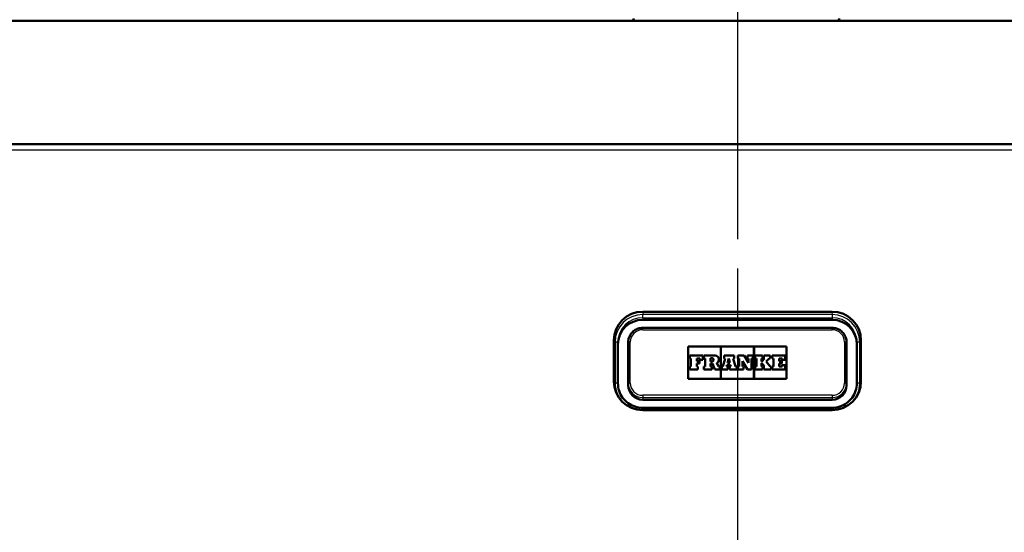
# Model space of a CAD drawing. Units: millimetres. Extents: x 0 to 2100, y 0 to 4066.
# Drawn here: x 735 to 974, y 1635 to 1760 of the extents above; entities that cross this region are included whole.
import ezdxf

# ---------------------------------------------------------------- set-up
doc = ezdxf.new("R2010")
doc.units = ezdxf.units.MM
doc.header["$LTSCALE"] = 10
doc.linetypes.add('CHAIN', pattern=[0.3543, 0.2362, -0.0295, 0.0591, -0.0295])
doc.linetypes.add('DASH_DOT', pattern=[0.182, 0.1181, -0.0295, 0.0049, -0.0295])
for name, color, linetype, lineweight in [('Centerline(ISO)', 7, 'DASH_DOT', 25), ('Dimensions(ISO)', 7, 'Continuous', 25), ('Hatch', 7, 'Continuous', 9), ('Visible Edges(ISO)', 7, 'Continuous', 50), ('Visible Tangent Edges(ISO)', 7, 'Continuous', 25)]:
    doc.layers.add(name, color=color, linetype=linetype, lineweight=lineweight)
doc.styles.add('Text_3.5mm', font='arial.ttf', dxfattribs={"width": 0.9})
doc.dimstyles.new('KS-STANDARD', dxfattribs={"dimscale": 10, "dimtxt": 3.5, "dimasz": 2.5, "dimexe": 3.175, "dimexo": 0, "dimgap": 0.8, "dimtad": 1, "dimdec": 1, "dimrnd": 1e-08, "dimtxsty": 'Text_3.5mm', "dimcen": 0.09, "dimdle": 10, "dimclrd": 7, "dimclre": 7, "dimclrt": 7, "dimadec": 0, "dimazin": 2, "dimtfac": 0.714286, "dimtdec": 4, "dimtmove": 0, "dimatfit": 3, "dimfxl": 1, "dimtolj": 1, "dimlwd": 25, "dimlwe": 25, "dimarcsym": 0})
pattern_1 = [(45, (0, 0), (-22.45064, 22.45064), [])]

# ---------------------------------------------------------------- blocks, each defined once
blk = doc.blocks.new('*D7')
at = {"layer": 'Defpoints', "color": 0, "linetype": 'Continuous', "transparency": 16777216}
for p in [(909.6, 1729.64), (969.04, 1529.8), (1551.19, 1529.8)]:
    blk.add_point(p, dxfattribs=at)
at = {"layer": 'Dimensions(ISO)', "color": 7, "linetype": 'Continuous', "lineweight": 25, "transparency": 16777216}
for p, q in [((909.6, 1729.64), (1582.94, 1729.64)), ((1551.19, 1704.64), (1551.19, 1554.8)), ((969.04, 1529.8), (1582.94, 1529.8))]:
    blk.add_line(p, q, dxfattribs=at)
at = {"layer": 'Dimensions(ISO)', "color": 7, "linetype": 'Continuous', "transparency": 16777216}
for points in [[(1547.02, 1704.64), (1555.36, 1704.64), (1551.19, 1729.64)], [(1547.02, 1554.8), (1555.36, 1554.8), (1551.19, 1529.8)]]:
    blk.add_solid(points, dxfattribs=at)
at = {"layer": 'Dimensions(ISO)', "color": 7, "linetype": 'Continuous', "lineweight": 25, "transparency": 16777216, "insert": (1525.32, 1594.71), "char_height": 35, "attachment_point": 4, "rotation": 90, "style": 'Text_3.5mm'}
blk.add_mtext('\\A1;200', dxfattribs=at)

msp = doc.modelspace()

# ---------------------------------------------------------------- hatches: boundary and pattern name
at = {"layer": 'Hatch'}
h = msp.add_hatch(dxfattribs=at)
h.set_pattern_fill('ANSI31', color=256, scale=254, style=0)
h.set_pattern_definition(pattern_1)
edge = h.paths.add_edge_path()
edge.add_line((854.84, 1520.98), (854.93, 1521.68))
edge.add_line((854.93, 1521.68), (855.93, 1521.68))
edge.add_line((855.93, 1521.68), (855.93, 1521.68))
edge.add_spline(control_points=[(855.93, 1521.68), (855.87, 1521.72), (855.82, 1521.76), (855.75, 1521.82), (855.73, 1521.85), (855.71, 1521.87)], knot_values=[0.513164, 0.513164, 0.513164, 0.513164, 0.531978, 0.531978, 0.540597, 0.540597, 0.540597, 0.540597], degree=3, periodic=0)
edge.add_spline(control_points=[(855.71, 1521.87), (854.86, 1522.86), (853.98, 1523.89)], knot_values=[0, 0, 0, 0.266174, 0.266174, 0.266174], weights=[1, 1.000115, 1], degree=2, periodic=0)
edge.add_spline(control_points=[(853.98, 1523.89), (853.91, 1523.96), (853.85, 1524.06), (853.78, 1524.24), (853.75, 1524.35), (853.74, 1524.45)], knot_values=[0.539798, 0.539798, 0.539798, 0.539798, 0.568446, 0.568446, 0.598208, 0.598208, 0.598208, 0.598208], degree=3, periodic=0)
edge.add_line((853.74, 1524.45), (853.59, 1526.55))
edge.add_spline(control_points=[(853.59, 1526.55), (853.56, 1526.92), (853.46, 1527.31), (853.16, 1528.03), (852.86, 1528.46), (852.23, 1529.07), (851.78, 1529.37), (851.01, 1529.68), (850.56, 1529.78), (850.15, 1529.8)], knot_values=[1.079155, 1.079155, 1.079155, 1.079155, 1.183407, 1.183407, 1.314042, 1.314042, 1.447708, 1.447708, 1.565024, 1.565024, 1.565024, 1.565024], degree=3, periodic=0)
edge.add_spline(control_points=[(850.15, 1529.8), (832.13, 1530.71), (744.12, 1535.28), (578.81, 1543.93)], knot_values=[59.761341, 59.761341, 59.761341, 63.212663, 66.286128, 66.286128, 66.286128], weights=[4.4721, 3.654227, 1.90754, 1.000674], degree=2, periodic=0)
edge.add_spline(control_points=[(578.81, 1543.93), (577.18, 1544.02), (575.57, 1544.37), (572.53, 1545.58), (571.12, 1546.42), (568.39, 1548.75), (567.16, 1550.29), (565.37, 1553.76), (564.82, 1555.66), (564.65, 1557.6)], knot_values=[-2.152695, -2.152695, -2.152695, -2.152695, -1.662318, -1.662318, -1.17194, -1.17194, -0.58597, -0.58597, 0, 0, 0, 0], degree=3, periodic=0)
edge.add_line((564.65, 1557.6), (549.72, 1728.27))
edge.add_ellipse((548.22, 1728.14), major_axis=(-0.13, 1.49), ratio=1, start_angle=270, end_angle=355)
edge.add_line((548.22, 1729.64), (533.1, 1729.64))
edge.add_line((533.1, 1729.64), (533.1, 1723.64))
edge.add_line((533.1, 1723.64), (540.6, 1723.64))
edge.add_ellipse((540.6, 1722.64), major_axis=(1, 0), ratio=1, start_angle=0, end_angle=90, ccw=False)
edge.add_line((541.6, 1722.64), (541.6, 1721.4))
edge.add_ellipse((540.15, 1717.14), major_axis=(4.26, -1.45), ratio=1, start_angle=23.7503, end_angle=90, ccw=False)
edge.add_line((544.63, 1717.53), (559.01, 1553.2))
edge.add_spline(control_points=[(559.01, 1553.2), (559.2, 1551.02), (559.75, 1548.9), (561.5, 1544.91), (562.69, 1543.07), (565.92, 1539.53), (568.03, 1537.97), (572.74, 1535.74), (575.29, 1535.1), (577.89, 1534.97)], knot_values=[-2.870259, -2.870259, -2.870259, -2.870259, -2.216417, -2.216417, -1.562576, -1.562576, -0.781287, -0.781287, 0, 0, 0, 0], degree=3, periodic=0)
edge.add_spline(control_points=[(577.89, 1534.97), (723.11, 1527.36), (817.94, 1522.43), (838.93, 1521.36)], knot_values=[0.000883, 0.000883, 0.000883, 2.421443, 5.407855, 5.407855, 5.407855], weights=[1.000521, 1.714835, 3.194216, 3.932112], degree=2, periodic=0)
edge.add_spline(control_points=[(838.93, 1521.36), (839.41, 1521.34), (839.92, 1521.28), (841.1, 1521.04), (841.77, 1520.84), (842.94, 1520.36), (843.56, 1520.04), (844.72, 1519.29), (845.25, 1518.85), (846.1, 1518.02), (846.49, 1517.57), (846.83, 1517.09)], knot_values=[1.550222, 1.550222, 1.550222, 1.550222, 1.689388, 1.689388, 1.881044, 1.881044, 2.070809, 2.070809, 2.260574, 2.260574, 2.424782, 2.424782, 2.424782, 2.424782], degree=3, periodic=0)
edge.add_spline(control_points=[(846.83, 1517.09), (847.18, 1516.61), (847.57, 1516.16), (848.41, 1515.34), (848.95, 1514.9), (850.1, 1514.14), (850.72, 1513.83), (851.73, 1513.42), (852.18, 1513.27), (852.65, 1513.15)], knot_values=[0.575203, 0.575203, 0.575203, 0.575203, 0.738263, 0.738263, 0.928434, 0.928434, 1.118604, 1.118604, 1.253509, 1.253509, 1.253509, 1.253509], degree=3, periodic=0)
edge.add_spline(control_points=[(852.65, 1513.15), (855.53, 1512.4), (858.15, 1511.73)], knot_values=[0, 0, 0, 0.568166, 0.568166, 0.568166], weights=[1, 1.001186, 1], degree=2, periodic=0)
edge.add_spline(control_points=[(858.15, 1511.73), (858.39, 1511.67), (858.62, 1511.59), (859.13, 1511.39), (859.45, 1511.23), (859.84, 1510.98), (859.93, 1510.91), (860.02, 1510.85)], knot_values=[0.884396, 0.884396, 0.884396, 0.884396, 0.952871, 0.952871, 1.049338, 1.049338, 1.080399, 1.080399, 1.080399, 1.080399], degree=3, periodic=0)
edge.add_line((860.02, 1510.85), (868.17, 1510.85))
edge.add_line((868.17, 1510.85), (867.64, 1517.95))
edge.add_spline(control_points=[(867.64, 1517.95), (867.63, 1518.05), (867.6, 1518.16), (867.51, 1518.37), (867.43, 1518.49), (867.24, 1518.67), (867.11, 1518.75), (866.95, 1518.82), (866.9, 1518.83), (866.85, 1518.85)], knot_values=[0.313114, 0.313114, 0.313114, 0.313114, 0.342554, 0.342554, 0.380085, 0.380085, 0.419203, 0.419203, 0.433439, 0.433439, 0.433439, 0.433439], degree=3, periodic=0)
edge.add_spline(control_points=[(866.85, 1518.85), (864.23, 1519.5), (861.31, 1520.25)], knot_values=[0, 0, 0, 0.598627, 0.598627, 0.598627], weights=[1, 1.003015, 1.002729], degree=2, periodic=0)
edge.add_spline(control_points=[(861.31, 1520.25), (858.26, 1520.59), (854.84, 1520.98)], knot_values=[0.720203, 0.720203, 0.720203, 1.330142, 1.330142, 1.330142], weights=[1.004252, 1.003927, 1], degree=2, periodic=0)
h = msp.add_hatch(dxfattribs=at)
h.set_pattern_fill('ANSI31', color=256, scale=254, style=0)
h.set_pattern_definition(pattern_1)
edge = h.paths.add_edge_path()
edge.add_line((964.27, 1521.68), (964.36, 1520.98))
edge.add_spline(control_points=[(964.36, 1520.98), (960.94, 1520.59), (957.89, 1520.25)], knot_values=[0, 0, 0, 0.609939, 0.609939, 0.609939], weights=[1, 1.003927, 1.004252], degree=2, periodic=0)
edge.add_spline(control_points=[(957.89, 1520.25), (954.97, 1519.5), (952.35, 1518.85)], knot_values=[0.495172, 0.495172, 0.495172, 1.0938, 1.0938, 1.0938], weights=[1.002729, 1.003015, 1], degree=2, periodic=0)
edge.add_spline(control_points=[(952.35, 1518.85), (952.3, 1518.83), (952.25, 1518.82), (952.09, 1518.75), (951.95, 1518.67), (951.77, 1518.49), (951.68, 1518.37), (951.59, 1518.16), (951.57, 1518.05), (951.56, 1517.95)], knot_values=[0.179222, 0.179222, 0.179222, 0.179222, 0.193458, 0.193458, 0.232575, 0.232575, 0.270106, 0.270106, 0.299546, 0.299546, 0.299546, 0.299546], degree=3, periodic=0)
edge.add_line((951.56, 1517.95), (951.03, 1510.85))
edge.add_line((951.03, 1510.85), (959.18, 1510.85))
edge.add_spline(control_points=[(959.18, 1510.85), (959.27, 1510.91), (959.36, 1510.98), (959.75, 1511.23), (960.06, 1511.39), (960.57, 1511.59), (960.8, 1511.67), (961.04, 1511.73)], knot_values=[1.949887, 1.949887, 1.949887, 1.949887, 1.980949, 1.980949, 2.077415, 2.077415, 2.14589, 2.14589, 2.14589, 2.14589], degree=3, periodic=0)
edge.add_spline(control_points=[(961.04, 1511.73), (963.67, 1512.4), (966.55, 1513.15)], knot_values=[0, 0, 0, 0.568166, 0.568166, 0.568166], weights=[1, 1.001186, 1], degree=2, periodic=0)
edge.add_spline(control_points=[(966.55, 1513.15), (967.02, 1513.27), (967.47, 1513.42), (968.48, 1513.83), (969.09, 1514.14), (970.25, 1514.9), (970.79, 1515.34), (971.63, 1516.16), (972.02, 1516.61), (972.36, 1517.09)], knot_values=[4.802709, 4.802709, 4.802709, 4.802709, 4.937614, 4.937614, 5.127785, 5.127785, 5.317955, 5.317955, 5.481015, 5.481015, 5.481015, 5.481015], degree=3, periodic=0)
edge.add_spline(control_points=[(972.36, 1517.09), (972.71, 1517.57), (973.1, 1518.02), (973.94, 1518.85), (974.48, 1519.29), (975.64, 1520.04), (976.25, 1520.36), (977.43, 1520.84), (978.1, 1521.04), (979.28, 1521.28), (979.78, 1521.34), (980.27, 1521.36)], knot_values=[3.575445, 3.575445, 3.575445, 3.575445, 3.739654, 3.739654, 3.929419, 3.929419, 4.119183, 4.119183, 4.310839, 4.310839, 4.450006, 4.450006, 4.450006, 4.450006], degree=3, periodic=0)
edge.add_spline(control_points=[(980.27, 1521.36), (995.88, 1522.16), (1075.52, 1526.29), (1241.31, 1534.97)], knot_values=[61.052697, 61.052697, 61.052697, 63.385555, 66.459669, 66.459669, 66.459669], weights=[3.932112, 3.355699, 1.907701, 1.000521], degree=2, periodic=0)
edge.add_spline(control_points=[(1241.31, 1534.97), (1243.48, 1535.08), (1245.63, 1535.55), (1249.68, 1537.16), (1251.56, 1538.29), (1255.2, 1541.39), (1256.84, 1543.45), (1259.23, 1548.08), (1259.96, 1550.6), (1260.18, 1553.2)], knot_values=[-2.87026, -2.87026, -2.87026, -2.87026, -2.216423, -2.216423, -1.562586, -1.562586, -0.781294, -0.781294, 0, 0, 0, 0], degree=3, periodic=0)
edge.add_line((1260.18, 1553.2), (1274.56, 1717.53))
edge.add_ellipse((1279.04, 1717.14), major_axis=(0.39, 4.48), ratio=1, start_angle=23.7503, end_angle=90, ccw=False)
edge.add_line((1277.6, 1721.4), (1277.6, 1722.64))
edge.add_ellipse((1278.6, 1722.64), major_axis=(0, 1), ratio=1, start_angle=0, end_angle=90, ccw=False)
edge.add_line((1278.6, 1723.64), (1286.1, 1723.64))
edge.add_line((1286.1, 1723.64), (1286.1, 1729.64))
edge.add_line((1286.1, 1729.64), (1270.97, 1729.64))
edge.add_ellipse((1270.97, 1728.14), major_axis=(-1.5, 0), ratio=1, start_angle=270, end_angle=355)
edge.add_line((1269.48, 1728.27), (1254.55, 1557.6))
edge.add_spline(control_points=[(1254.55, 1557.6), (1254.4, 1555.97), (1254, 1554.38), (1252.68, 1551.39), (1251.79, 1550.01), (1249.37, 1547.36), (1247.78, 1546.18), (1244.25, 1544.51), (1242.34, 1544.03), (1240.39, 1543.93)], knot_values=[-2.152695, -2.152695, -2.152695, -2.152695, -1.662313, -1.662313, -1.171932, -1.171932, -0.585965, -0.585965, 0, 0, 0, 0], degree=3, periodic=0)
edge.add_spline(control_points=[(1240.39, 1543.93), (1095.95, 1536.37), (992.12, 1530.97), (969.38, 1529.82), (969.04, 1529.8)], knot_values=[0.001142, 0.001142, 0.001142, 2.41089, 6.447368, 6.525929, 6.525929, 6.525929], weights=[1.000674, 1.711701, 3.475449, 4.453483, 4.4721], degree=2, periodic=0)
edge.add_spline(control_points=[(969.04, 1529.8), (968.64, 1529.78), (968.19, 1529.68), (967.41, 1529.37), (966.97, 1529.07), (966.34, 1528.46), (966.04, 1528.03), (965.73, 1527.31), (965.64, 1526.92), (965.61, 1526.55)], knot_values=[0.545794, 0.545794, 0.545794, 0.545794, 0.66311, 0.66311, 0.796776, 0.796776, 0.927411, 0.927411, 1.031663, 1.031663, 1.031663, 1.031663], degree=3, periodic=0)
edge.add_line((965.61, 1526.55), (965.46, 1524.45))
edge.add_spline(control_points=[(965.46, 1524.45), (965.45, 1524.35), (965.42, 1524.24), (965.34, 1524.06), (965.29, 1523.96), (965.22, 1523.89)], knot_values=[0.006785, 0.006785, 0.006785, 0.006785, 0.036547, 0.036547, 0.065194, 0.065194, 0.065194, 0.065194], degree=3, periodic=0)
edge.add_spline(control_points=[(965.22, 1523.89), (964.34, 1522.86), (963.49, 1521.87)], knot_values=[0, 0, 0, 0.266174, 0.266174, 0.266174], weights=[1, 1.000115, 1], degree=2, periodic=0)
edge.add_spline(control_points=[(963.49, 1521.87), (963.47, 1521.85), (963.45, 1521.82), (963.38, 1521.76), (963.33, 1521.72), (963.27, 1521.68)], knot_values=[0.06522, 0.06522, 0.06522, 0.06522, 0.073839, 0.073839, 0.092654, 0.092654, 0.092654, 0.092654], degree=3, periodic=0)
edge.add_line((963.27, 1521.68), (963.27, 1521.68))
edge.add_line((963.27, 1521.68), (964.27, 1521.68))

# ---------------------------------------------------------------- linework, layer by layer
at = {"layer": 'Centerline(ISO)', "linetype": 'CHAIN', "ltscale": 23.990969}
msp.add_line((909.6, 2018.2), (909.6, 831.11), dxfattribs=at)
at = {"layer": 'Visible Edges(ISO)'}
for p, q in [((569.6, 1759.64), (1249.6, 1759.64)), ((1249.6, 1729.64), (569.6, 1729.64)), ((886.6, 1688.91), (932.6, 1688.91)), ((932.6, 1686.96), (886.6, 1686.96)), ((932.6, 1684.99), (886.6, 1684.99)), ((879.6, 1671.98), (879.6, 1681.94)), ((880.6, 1671.53), (880.6, 1681.49)), ((883.1, 1681.51), (883.1, 1671.54)), ((936.1, 1671.54), (936.1, 1681.51)), ((938.6, 1681.49), (938.6, 1671.53)), ((939.6, 1681.94), (939.6, 1671.98)), ((897.66, 1680.5), (905.54, 1680.5)), ((897.66, 1680.5), (905.54, 1680.5)), ((897.66, 1672.64), (897.66, 1680.5)), ((901.17, 1678.24), (898.02, 1678.24)), ((898.02, 1678.24), (898.02, 1677.57)), ((901.17, 1677.23), (901.17, 1678.24)), ((904.21, 1678.24), (901.44, 1678.24)), ((901.44, 1678.24), (901.44, 1677.57)), ((905.54, 1680.5), (905.54, 1672.64)), ((905.6, 1680.5), (913.6, 1680.5)), ((905.6, 1680.5), (913.6, 1680.5)), ((905.6, 1672.64), (905.6, 1680.5)), ((908.85, 1678.24), (906.38, 1678.24)), ((906.38, 1678.24), (906.38, 1677.57)), ((908.85, 1677.57), (908.85, 1678.24)), ((911.26, 1678.24), (909.73, 1678.24)), ((909.73, 1678.24), (909.73, 1677.57)), ((912.32, 1676.48), (911.26, 1678.24)), ((913.39, 1678.24), (912.04, 1678.24)), ((912.04, 1678.24), (912.04, 1677.57)), ((913.39, 1677.57), (913.39, 1678.24)), ((913.6, 1680.5), (913.6, 1672.64)), ((913.66, 1672.64), (913.66, 1680.5)), ((913.66, 1680.5), (921.54, 1680.5)), ((913.66, 1680.5), (921.54, 1680.5)), ((913.87, 1678.24), (913.87, 1677.57)), ((915.73, 1678.24), (913.87, 1678.24)), ((915.73, 1677.57), (915.73, 1678.24)), ((915.98, 1678.24), (915.98, 1677.57)), ((917.55, 1678.24), (915.98, 1678.24)), ((917.55, 1677.57), (917.55, 1678.24)), ((918.07, 1678.24), (918.07, 1677.57)), ((921.17, 1678.24), (918.07, 1678.24)), ((921.17, 1677.23), (921.17, 1678.24)), ((921.54, 1680.5), (921.54, 1672.64)), ((898.02, 1677.57), (898.33, 1677.57)), ((898.02, 1677.57), (898.02, 1677.57)), ((898.02, 1677.57), (898.33, 1677.57)), ((898.33, 1677.57), (898.33, 1675.62)), ((899.72, 1677.57), (900.44, 1677.57)), ((899.72, 1676.88), (899.72, 1677.57)), ((899.72, 1677.57), (900.44, 1677.57)), ((900.38, 1676.88), (899.72, 1676.88)), ((899.72, 1675.62), (899.72, 1676.31)), ((899.72, 1676.31), (900.38, 1676.31)), ((899.72, 1676.3), (900.38, 1676.3)), ((900.38, 1676.31), (900.38, 1676.88)), ((900.38, 1676.31), (900.38, 1676.3)), ((900.44, 1677.57), (900.44, 1677.23)), ((900.44, 1677.23), (901.17, 1677.23)), ((900.44, 1677.23), (900.44, 1677.23)), ((900.44, 1677.23), (901.17, 1677.23)), ((901.17, 1677.23), (901.17, 1677.23)), ((901.44, 1677.57), (901.8, 1677.57)), ((901.44, 1677.57), (901.44, 1677.57)), ((901.44, 1677.57), (901.8, 1677.57)), ((901.8, 1677.57), (901.8, 1675.62)), ((903.07, 1676.84), (903.07, 1677.61)), ((903.07, 1677.61), (903.45, 1677.61)), ((903.07, 1677.6), (903.45, 1677.6)), ((903.45, 1676.84), (903.07, 1676.84)), ((903.07, 1676.32), (903.52, 1676.32)), ((903.07, 1675.62), (903.07, 1676.32)), ((903.07, 1676.32), (903.52, 1676.32)), ((903.52, 1676.32), (904.15, 1674.89)), ((903.52, 1676.32), (903.52, 1676.32)), ((903.52, 1676.32), (904.15, 1674.89)), ((905.02, 1675.62), (904.61, 1676.51)), ((905.12, 1677.33), (905.12, 1677.33)), ((906.65, 1677.57), (906.04, 1675.62)), ((906.38, 1677.57), (906.65, 1677.57)), ((906.38, 1677.57), (906.38, 1677.57)), ((906.38, 1677.57), (906.65, 1677.57)), ((906.96, 1675.62), (907.05, 1675.95)), ((906.96, 1675.62), (907.05, 1675.95)), ((907.05, 1675.95), (907.89, 1675.95)), ((907.05, 1675.95), (907.05, 1675.95)), ((907.05, 1675.95), (907.89, 1675.95)), ((907.2, 1676.49), (907.48, 1677.57)), ((907.2, 1676.49), (907.48, 1677.57)), ((907.76, 1676.49), (907.2, 1676.49)), ((907.48, 1677.57), (907.5, 1677.57)), ((907.48, 1677.57), (907.5, 1677.57)), ((907.48, 1677.57), (907.48, 1677.57)), ((907.5, 1677.57), (907.76, 1676.49)), ((907.5, 1677.57), (907.76, 1676.49)), ((907.5, 1677.57), (907.5, 1677.57)), ((907.89, 1675.95), (907.97, 1675.62)), ((907.89, 1675.95), (907.89, 1675.95)), ((907.89, 1675.95), (907.97, 1675.62)), ((908.58, 1677.57), (908.85, 1677.57)), ((909.17, 1675.62), (908.58, 1677.57)), ((908.58, 1677.57), (908.85, 1677.57)), ((908.85, 1677.57), (908.85, 1677.57)), ((909.73, 1677.57), (910.05, 1677.57)), ((909.73, 1677.57), (909.73, 1677.57)), ((909.73, 1677.57), (910.05, 1677.57)), ((910.05, 1677.57), (910.05, 1675.62)), ((910.82, 1675.62), (910.82, 1676.91)), ((910.82, 1676.91), (912.02, 1674.89)), ((910.82, 1676.9), (912.02, 1674.89)), ((912.04, 1677.57), (912.32, 1677.57)), ((912.04, 1677.57), (912.04, 1677.57)), ((912.04, 1677.57), (912.32, 1677.57)), ((912.32, 1677.57), (912.32, 1676.48)), ((913.02, 1677.57), (913.39, 1677.57)), ((913.02, 1674.89), (913.02, 1677.57)), ((913.02, 1677.57), (913.39, 1677.57)), ((913.39, 1677.57), (913.39, 1677.57)), ((913.87, 1677.57), (914.21, 1677.57)), ((913.87, 1677.57), (913.87, 1677.57)), ((913.87, 1677.57), (914.21, 1677.57)), ((914.21, 1677.57), (914.21, 1675.62)), ((915.47, 1676.86), (915.47, 1677.57)), ((915.47, 1677.57), (915.73, 1677.57)), ((915.47, 1677.57), (915.73, 1677.57)), ((915.49, 1676.86), (915.47, 1676.86)), ((915.47, 1676.41), (915.49, 1676.41)), ((915.47, 1676.41), (915.49, 1676.41)), ((915.47, 1675.62), (915.47, 1676.41)), ((916.19, 1677.57), (915.49, 1676.86)), ((915.49, 1676.41), (916.19, 1675.62)), ((915.49, 1676.41), (915.49, 1676.41)), ((915.49, 1676.41), (916.19, 1675.62)), ((915.73, 1677.57), (915.73, 1677.57)), ((915.98, 1677.57), (916.19, 1677.57)), ((915.98, 1677.57), (915.98, 1677.57)), ((915.98, 1677.57), (916.19, 1677.57)), ((916.55, 1676.83), (917.28, 1677.57)), ((916.55, 1676.83), (917.28, 1677.57)), ((917.55, 1675.62), (916.55, 1676.83)), ((917.28, 1677.57), (917.55, 1677.57)), ((917.28, 1677.57), (917.28, 1677.57)), ((917.28, 1677.57), (917.55, 1677.57)), ((917.55, 1677.57), (917.55, 1677.57)), ((918.07, 1677.57), (918.4, 1677.57)), ((918.07, 1677.57), (918.07, 1677.57)), ((918.07, 1677.57), (918.4, 1677.57)), ((918.4, 1677.57), (918.4, 1675.62)), ((919.72, 1676.88), (919.72, 1677.57)), ((919.72, 1677.57), (920.44, 1677.57)), ((919.72, 1677.57), (920.44, 1677.57)), ((920.38, 1676.88), (919.72, 1676.88)), ((919.72, 1676.31), (920.38, 1676.31)), ((919.72, 1675.62), (919.72, 1676.31)), ((919.72, 1676.3), (920.38, 1676.3)), ((920.38, 1676.31), (920.38, 1676.88)), ((920.38, 1676.31), (920.38, 1676.3)), ((920.44, 1677.57), (920.44, 1677.23)), ((920.44, 1677.23), (921.17, 1677.23)), ((920.44, 1677.23), (920.44, 1677.23)), ((920.44, 1677.23), (921.17, 1677.23)), ((920.44, 1675.96), (920.44, 1675.62)), ((921.17, 1675.96), (920.44, 1675.96)), ((921.17, 1677.23), (921.17, 1677.23)), ((921.17, 1674.89), (921.17, 1675.96)), ((898.33, 1675.62), (898.02, 1675.62)), ((898.02, 1675.62), (898.02, 1674.89)), ((898.02, 1674.89), (900.02, 1674.89)), ((898.02, 1674.89), (898.02, 1674.89)), ((898.02, 1674.89), (900.02, 1674.89)), ((900.02, 1675.62), (899.72, 1675.62)), ((900.02, 1674.89), (900.02, 1675.62)), ((900.02, 1674.89), (900.02, 1674.89)), ((901.8, 1675.62), (901.44, 1675.62)), ((901.44, 1675.62), (901.44, 1674.89)), ((901.44, 1674.89), (903.37, 1674.89)), ((901.44, 1674.89), (901.44, 1674.89)), ((901.44, 1674.89), (903.37, 1674.89)), ((903.37, 1675.62), (903.07, 1675.62)), ((903.37, 1674.89), (903.37, 1675.62)), ((903.37, 1674.89), (903.37, 1674.89)), ((904.15, 1674.89), (905.33, 1674.89)), ((904.15, 1674.89), (904.15, 1674.89)), ((904.15, 1674.89), (905.33, 1674.89)), ((905.33, 1675.62), (905.02, 1675.62)), ((905.33, 1674.89), (905.33, 1675.62)), ((905.33, 1674.89), (905.33, 1674.89)), ((905.81, 1675.62), (905.81, 1674.89)), ((906.04, 1675.62), (905.81, 1675.62)), ((905.81, 1674.89), (907.27, 1674.89)), ((905.81, 1674.89), (905.81, 1674.89)), ((905.81, 1674.89), (907.27, 1674.89)), ((907.27, 1675.62), (906.96, 1675.62)), ((907.27, 1674.89), (907.27, 1675.62)), ((907.27, 1674.89), (907.27, 1674.89)), ((907.97, 1675.62), (907.64, 1675.62)), ((907.64, 1675.62), (907.64, 1674.89)), ((907.64, 1674.89), (909.47, 1674.89)), ((907.64, 1674.89), (907.64, 1674.89)), ((907.64, 1674.89), (909.47, 1674.89)), ((909.47, 1675.62), (909.17, 1675.62)), ((909.47, 1674.89), (909.47, 1675.62)), ((909.47, 1674.89), (909.47, 1674.89)), ((910.05, 1675.62), (909.73, 1675.62)), ((909.73, 1675.62), (909.73, 1674.89)), ((909.73, 1674.89), (911.09, 1674.89)), ((909.73, 1674.89), (909.73, 1674.89)), ((909.73, 1674.89), (911.09, 1674.89)), ((911.09, 1675.62), (910.82, 1675.62)), ((911.09, 1674.89), (911.09, 1675.62)), ((911.09, 1674.89), (911.09, 1674.89)), ((912.02, 1674.89), (913.02, 1674.89)), ((912.02, 1674.89), (912.02, 1674.89)), ((912.02, 1674.89), (913.02, 1674.89)), ((913.02, 1674.89), (913.02, 1674.89)), ((913.87, 1675.62), (913.87, 1674.89)), ((914.21, 1675.62), (913.87, 1675.62)), ((913.87, 1674.89), (915.73, 1674.89)), ((913.87, 1674.89), (913.87, 1674.89)), ((913.87, 1674.89), (915.73, 1674.89)), ((915.73, 1675.62), (915.47, 1675.62)), ((915.73, 1674.89), (915.73, 1675.62)), ((915.73, 1674.89), (915.73, 1674.89)), ((915.98, 1675.62), (915.98, 1674.89)), ((916.19, 1675.62), (915.98, 1675.62)), ((915.98, 1674.89), (917.78, 1674.89)), ((915.98, 1674.89), (915.98, 1674.89)), ((915.98, 1674.89), (917.78, 1674.89)), ((917.78, 1675.62), (917.55, 1675.62)), ((917.78, 1674.89), (917.78, 1675.62)), ((917.78, 1674.89), (917.78, 1674.89)), ((918.07, 1675.62), (918.07, 1674.89)), ((918.4, 1675.62), (918.07, 1675.62)), ((918.07, 1674.89), (921.17, 1674.89)), ((918.07, 1674.89), (918.07, 1674.89)), ((918.07, 1674.89), (921.17, 1674.89)), ((920.44, 1675.62), (919.72, 1675.62)), ((921.17, 1674.89), (921.17, 1674.89)), ((883.1, 1671.54), (883.1, 1671.02)), ((905.54, 1672.64), (897.66, 1672.64)), ((913.6, 1672.64), (905.6, 1672.64)), ((921.54, 1672.64), (913.66, 1672.64)), ((936.1, 1671.54), (936.1, 1671.02)), ((932.6, 1667.53), (886.6, 1667.53)), ((932.6, 1665.55), (886.6, 1665.55)), ((932.6, 1665.01), (886.6, 1665.01))]:
    msp.add_line(p, q, dxfattribs=at)
for centre, start, end in [((884.82, 1760.14), 180, 270), ((933.82, 1760.14), 270, 0)]:
    msp.add_arc(centre, 0.5, start, end, dxfattribs=at)
for centre, major_axis, start_param, end_param in [((886.6, 1681.94), (-7, 0), 4.712389, 6.283185), ((932.6, 1681.94), (7, 0), 0, 1.570796), ((886.6, 1680.98), (-6, 0), 4.712389, 6.283185), ((932.6, 1680.98), (6, 0), 0, 1.570796), ((904.21, 1677.33), (0.915, 0), 5.16581, 7.853982), ((903.45, 1677.22), (0.384, 0), 4.712389, 7.853982), ((903.45, 1677.22), (0.384, 0), 0.00114, 1.570796), ((904.21, 1677.33), (0.915, 0), 5.166211, 6.283185), ((886.6, 1671.98), (-7, 0), 0, 1.570796), ((886.6, 1671.02), (-3.5, 0), 0, 1.570796), ((932.6, 1671.98), (7, 0), 4.712389, 6.283185), ((932.6, 1671.02), (3.5, 0), 4.712389, 6.283185)]:
    msp.add_ellipse(centre, major_axis=major_axis, ratio=0.996195, start_param=start_param, end_param=end_param, dxfattribs=at)
for points, knots in [([(886.6, 1684.99), (886.23, 1684.99), (885.87, 1684.94), (885.17, 1684.71), (884.84, 1684.54), (884.25, 1684.11), (883.98, 1683.85), (883.55, 1683.26), (883.38, 1682.93), (883.16, 1682.24), (883.1, 1681.87), (883.1, 1681.51)], [1.570796, 1.570796, 1.570796, 1.570796, 1.884956, 1.884956, 2.199115, 2.199115, 2.513274, 2.513274, 2.827433, 2.827433, 3.141593, 3.141593, 3.141593, 3.141593]), ([(936.1, 1681.51), (936.1, 1681.87), (936.04, 1682.24), (935.81, 1682.93), (935.64, 1683.26), (935.21, 1683.85), (934.95, 1684.11), (934.36, 1684.54), (934.03, 1684.71), (933.33, 1684.94), (932.96, 1684.99), (932.6, 1684.99)], [6.283185, 6.283185, 6.283185, 6.283185, 6.597345, 6.597345, 6.911504, 6.911504, 7.225663, 7.225663, 7.539822, 7.539822, 7.853982, 7.853982, 7.853982, 7.853982]), ([(886.6, 1665.55), (885.97, 1665.55), (885.34, 1665.65), (884.15, 1666.04), (883.58, 1666.33), (882.56, 1667.06), (882.11, 1667.51), (881.37, 1668.52), (881.09, 1669.09), (880.7, 1670.28), (880.6, 1670.9), (880.6, 1671.53)], [1.570796, 1.570796, 1.570796, 1.570796, 1.884956, 1.884956, 2.199115, 2.199115, 2.513274, 2.513274, 2.827433, 2.827433, 3.141593, 3.141593, 3.141593, 3.141593]), ([(938.6, 1671.53), (938.6, 1670.9), (938.5, 1670.28), (938.11, 1669.09), (937.82, 1668.52), (937.08, 1667.51), (936.63, 1667.06), (935.62, 1666.33), (935.05, 1666.04), (933.86, 1665.65), (933.23, 1665.55), (932.6, 1665.55)], [6.283185, 6.283185, 6.283185, 6.283185, 6.597345, 6.597345, 6.911504, 6.911504, 7.225663, 7.225663, 7.539822, 7.539822, 7.853982, 7.853982, 7.853982, 7.853982])]:
    msp.add_open_spline(points, degree=3, knots=knots, dxfattribs=at)
at = {"layer": 'Visible Tangent Edges(ISO)'}
for p, q in [((569.64, 1728.27), (1249.55, 1728.27)), ((886.6, 1688.91), (886.6, 1688.52)), ((932.6, 1688.22), (886.6, 1688.22)), ((886.6, 1687.47), (886.6, 1688.22)), ((932.6, 1688.91), (932.6, 1688.52)), ((932.6, 1688.22), (932.6, 1687.47)), ((886.6, 1687.47), (932.6, 1687.47)), ((886.6, 1687.47), (886.6, 1686.96)), ((932.6, 1687.47), (932.6, 1686.96)), ((886.6, 1684.54), (886.6, 1684.99)), ((886.6, 1684.54), (932.6, 1684.54)), ((932.6, 1684.54), (932.6, 1684.99)), ((879.9, 1681.55), (879.9, 1671.59)), ((883.6, 1671.59), (883.6, 1681.55)), ((935.6, 1681.55), (935.6, 1671.59)), ((939.3, 1671.59), (939.3, 1681.55)), ((903.45, 1677.61), (903.45, 1677.6)), ((932.6, 1668.6), (886.6, 1668.6)), ((886.6, 1668.6), (886.6, 1668.06)), ((932.6, 1668.6), (932.6, 1668.06)), ((886.6, 1668.06), (932.6, 1668.06)), ((886.6, 1668.06), (886.6, 1667.53)), ((932.6, 1668.06), (932.6, 1667.53)), ((886.6, 1665.01), (886.6, 1665.55)), ((932.6, 1665.01), (932.6, 1665.55))]:
    msp.add_line(p, q, dxfattribs=at)
for centre, major_axis, ratio, start_param, end_param in [((886.6, 1681.55), (-6.7, 0), 0.996195, 4.712389, 6.283185), ((932.6, 1681.55), (6.7, 0), 0.996195, 0, 1.570796), ((886.6, 1681.49), (-6, 0), 0.996195, 4.712389, 6.283185), ((932.6, 1681.49), (6, 0), 0.996195, 0, 1.570796), ((886.6, 1681.55), (-3, 0), 0.996195, 4.712389, 6.283185), ((932.6, 1681.55), (3, 0), 0.996195, 0, 1.570796), ((879.9, 1681.49), (0.7, 0), 0.087156, 0, 1.570796), ((883.6, 1681.51), (-0.5, 0), 0.087156, 4.712389, 6.283185), ((935.6, 1681.51), (0.5, 0), 0.087156, 0, 1.570796), ((939.3, 1681.49), (-0.7, 0), 0.087156, 4.712389, 6.283185), ((886.6, 1671.59), (-6.7, 0), 0.996195, 0, 0.847583), ((879.9, 1671.53), (0.7, 0), 0.087156, 0, 1.570796), ((883.6, 1671.54), (-0.5, 0), 0.087156, 4.712389, 6.283185), ((886.6, 1671.54), (-3.5, 0), 0.996195, 0, 1.570796), ((886.6, 1671.59), (-3, 0), 0.996195, 0, 1.570796), ((932.6, 1671.59), (3, 0), 0.996195, 4.712389, 6.283185), ((932.6, 1671.54), (3.5, 0), 0.996195, 4.712389, 6.283185), ((935.6, 1671.54), (0.5, 0), 0.087156, 0, 1.570796), ((932.6, 1671.59), (6.7, 0), 0.996195, 5.435603, 6.283185), ((939.3, 1671.53), (-0.7, 0), 0.087156, 4.712389, 6.283185)]:
    msp.add_ellipse(centre, major_axis=major_axis, ratio=ratio, start_param=start_param, end_param=end_param, dxfattribs=at)

# ---------------------------------------------------------------- dimensions: what is measured, and where the dimension line sits
at = {"layer": 'Dimensions(ISO)', "color": 7, "linetype": 'Continuous', "lineweight": 25}
dim = msp.add_linear_dim(base=(1551.19, 1529.8), p1=(909.6, 1729.64), p2=(969.04, 1529.8), angle=90, dimstyle='KS-STANDARD', override={"dimgap": 0.8, "dimdec": 0, "dimtol": 0, "dimlim": 0, "dimtp": 0, "dimtm": 0, "dimtdec": 4, "dimtofl": 0, "dimatfit": 1}, dxfattribs=at)
dim.commit()
dim.dimension.update_dxf_attribs({"geometry": '*D7', "text_midpoint": (1551.19, 1629.72), "dimtype": 160})

doc.saveas('drawing.dxf')
